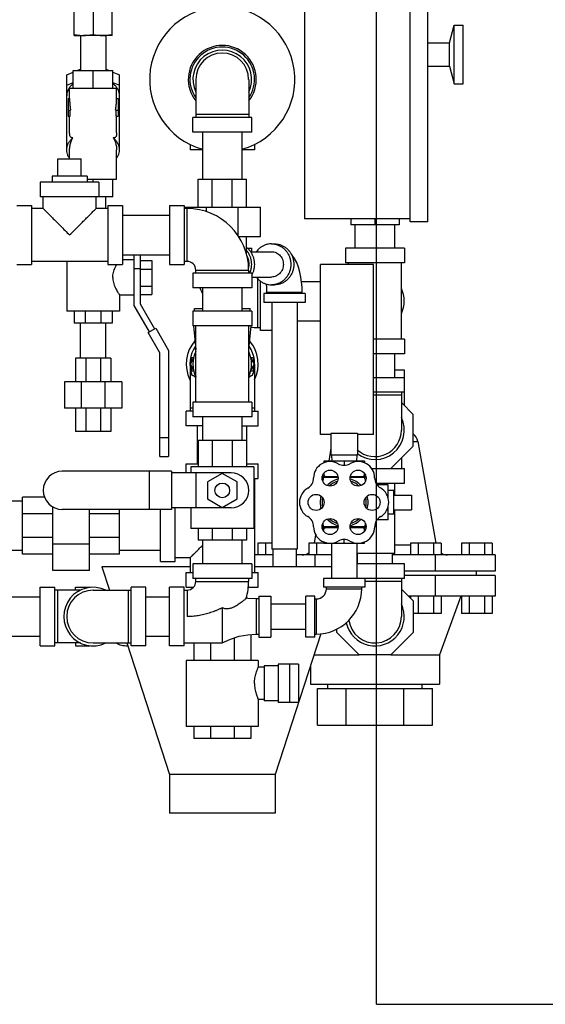
# Model space of a CAD drawing. Units: inches. Extents: x -26 to 32.3, y -13.3 to 35.9.
# Drawn here: x -3.8 to 1.8, y 0 to 10.5 of the extents above; entities that cross this region are included whole.
import ezdxf

# ---------------------------------------------------------------- set-up
doc = ezdxf.new("R2010")
doc.units = ezdxf.units.IN
doc.header["$LTSCALE"] = 1.21
doc.header["$MEASUREMENT"] = 0
doc.layers.get('0').update_dxf_attribs({"linetype": 'CONTINUOUS'})
doc.layers.add('02___PRT_ALL_AXES', color=7, linetype='CONTINUOUS')

msp = doc.modelspace()

# ---------------------------------------------------------------- linework, layer by layer
at = {"color": 7, "linetype": 'CONTINUOUS'}
for p, q in [((0, 0), (0, 17)), ((-0.767, 11.862), (-0.767, 8.362)), ((0.358, 8.331), (0.358, 11.894)), ((0.546, 8.331), (0.546, 11.894)), ((-3.22, 10.316), (-3.22, 10.784)), ((-3.017, 10.713), (-3.017, 10.324)), ((-2.814, 10.316), (-2.814, 10.784)), ((0.777, 10.237), (0.827, 10.425)), ((0.827, 10.425), (0.921, 10.425)), ((0.827, 9.8), (0.827, 10.425)), ((0.921, 9.8), (0.921, 10.425)), ((-3.22, 10.316), (-3.142, 10.316)), ((-3.152, 10.316), (-3.152, 9.941)), ((-2.814, 10.316), (-3.118, 10.316)), ((-2.882, 10.316), (-2.882, 9.941)), ((0.546, 10.237), (0.777, 10.237)), ((0.777, 9.987), (0.777, 10.237)), ((0.546, 9.987), (0.777, 9.987)), ((0.777, 9.987), (0.827, 9.8)), ((-3.298, 9.897), (-3.228, 9.925)), ((-3.298, 9.097), (-3.298, 9.897)), ((-3.228, 9.753), (-3.228, 9.941)), ((-3.228, 9.941), (-2.806, 9.941)), ((-3.19, 9.941), (-3.152, 9.956)), ((-3.017, 9.753), (-3.017, 9.941)), ((-2.882, 9.956), (-2.843, 9.941)), ((-2.806, 9.753), (-2.806, 9.941)), ((-2.806, 9.925), (-2.735, 9.897)), ((-2.735, 9.097), (-2.735, 9.897)), ((-3.298, 9.786), (-3.228, 9.815)), ((-3.267, 9.644), (-3.267, 9.753)), ((-3.267, 9.753), (-2.767, 9.753)), ((-2.806, 9.815), (-2.735, 9.786)), ((-2.767, 9.644), (-2.767, 9.753)), ((-1.923, 9.847), (-1.923, 9.441)), ((-1.36, 9.847), (-1.36, 9.441)), ((0.827, 9.8), (0.921, 9.8)), ((-3.282, 9.644), (-3.282, 9.456)), ((-3.282, 9.644), (-3.267, 9.644)), ((-2.767, 9.644), (-2.751, 9.644)), ((-2.751, 9.644), (-2.751, 9.456)), ((-3.282, 9.519), (-3.256, 9.519)), ((-3.282, 9.456), (-3.262, 9.456)), ((-3.267, 9.279), (-3.267, 9.456)), ((-3.262, 9.456), (-3.262, 9.519)), ((-2.777, 9.519), (-2.751, 9.519)), ((-2.771, 9.456), (-2.771, 9.519)), ((-2.771, 9.456), (-2.751, 9.456)), ((-2.767, 9.279), (-2.767, 9.456)), ((-1.329, 9.441), (-1.954, 9.441)), ((-1.954, 9.284), (-1.954, 9.441)), ((-1.36, 9.472), (-1.923, 9.472)), ((-1.329, 9.284), (-1.329, 9.441)), ((-1.329, 9.284), (-1.954, 9.284)), ((-1.852, 9.284), (-1.852, 8.784)), ((-1.432, 9.284), (-1.432, 8.784)), ((-1.983, 9.153), (-1.983, 9.097)), ((-1.3, 9.153), (-1.3, 9.097)), ((-3.267, 9.003), (-3.267, 9.097)), ((-2.767, 8.784), (-2.767, 9.097)), ((-1.852, 9.097), (-1.983, 9.097)), ((-1.3, 9.097), (-1.432, 9.097)), ((-3.392, 9.003), (-3.142, 9.003)), ((-2.954, 8.753), (-3.579, 8.753)), ((-3.579, 8.753), (-3.579, 8.597)), ((-3.079, 8.784), (-2.767, 8.784)), ((-3.017, 8.753), (-3.017, 8.784)), ((-2.954, 8.753), (-2.954, 8.597)), ((-2.806, 8.597), (-2.806, 8.784)), ((-1.9, 8.784), (-1.384, 8.784)), ((-1.9, 8.487), (-1.9, 8.784)), ((-1.749, 8.487), (-1.749, 8.784)), ((-1.535, 8.487), (-1.535, 8.784)), ((-1.384, 8.487), (-1.384, 8.784)), ((-2.806, 8.597), (-3.579, 8.597)), ((-3.548, 8.472), (-3.548, 8.597)), ((-2.985, 8.472), (-2.985, 8.597)), ((-2.882, 8.472), (-2.882, 8.597)), ((-3.829, 8.503), (-3.673, 8.503)), ((-3.673, 8.503), (-3.673, 7.878)), ((-2.86, 8.503), (-2.704, 8.503)), ((-2.86, 8.503), (-2.86, 7.878)), ((-2.704, 8.503), (-2.704, 7.878)), ((-2.204, 8.503), (-2.048, 8.503)), ((-2.204, 8.503), (-2.204, 7.878)), ((-2.048, 8.503), (-2.048, 7.878)), ((-3.548, 8.472), (-3.673, 8.472)), ((-2.86, 8.472), (-2.985, 8.472)), ((-2.704, 8.401), (-2.204, 8.401)), ((-2.048, 8.487), (-1.235, 8.487)), ((-2.017, 8.472), (-2.048, 8.472)), ((-2.017, 7.909), (-2.017, 8.472)), ((-1.81, 8.437), (-1.81, 8.487)), ((-1.473, 8.183), (-1.473, 8.487)), ((-1.235, 8.175), (-1.235, 8.487)), ((0.358, 8.362), (-0.767, 8.362)), ((-0.275, 8.362), (-0.275, 8.3)), ((0.241, 8.3), (-0.275, 8.3)), ((-0.227, 8.05), (-0.227, 8.3)), ((-0.017, 8.362), (-0.017, 8.3)), ((0.193, 8.05), (0.193, 8.3)), ((0.241, 8.362), (0.241, 8.3)), ((0.546, 8.331), (0.358, 8.331)), ((-1.469, 8.175), (-1.235, 8.175)), ((-1.384, 7.987), (-1.384, 8.175)), ((-1.118, 8.097), (-1.086, 8.097)), ((-2.704, 7.981), (-2.204, 7.981)), ((-2.579, 7.439), (-2.579, 7.981)), ((-2.517, 7.981), (-2.517, 7.456)), ((-1.376, 8.05), (-1.329, 8.05)), ((-1.342, 8.013), (-1.118, 8.013)), ((-1.329, 8.013), (-1.329, 8.05)), ((0.296, 8.05), (-0.329, 8.05)), ((-0.329, 8.05), (-0.329, 7.894)), ((0.296, 8.05), (0.296, 7.894)), ((-3.829, 7.878), (-3.673, 7.878)), ((-2.86, 7.909), (-3.673, 7.909)), ((-3.298, 7.909), (-3.298, 7.378)), ((-2.86, 7.878), (-2.704, 7.878)), ((-2.579, 7.925), (-2.704, 7.925)), ((-2.517, 7.918), (-2.392, 7.918)), ((-2.392, 7.918), (-2.392, 7.557)), ((-2.204, 7.878), (-2.048, 7.878)), ((-2.017, 7.909), (-2.048, 7.909)), ((-0.032, 7.878), (-0.595, 7.878)), ((-0.595, 6.066), (-0.595, 7.878)), ((0.296, 7.894), (-0.329, 7.894)), ((-0.298, 7.878), (-0.298, 7.894)), ((-0.032, 6.066), (-0.032, 7.878)), ((0.265, 7.081), (0.265, 7.894)), ((-2.517, 7.831), (-2.579, 7.831)), ((-2.517, 7.828), (-2.392, 7.828)), ((-1.329, 7.784), (-1.954, 7.784)), ((-1.954, 7.784), (-1.954, 7.628)), ((-1.923, 7.816), (-1.36, 7.816)), ((-1.923, 7.784), (-1.923, 7.816)), ((-1.36, 7.784), (-1.36, 7.816)), ((-1.329, 7.784), (-1.329, 7.628)), ((-1.329, 7.743), (-1.118, 7.743)), ((-1.267, 7.728), (-1.267, 7.206)), ((-1.235, 7.175), (-1.235, 7.699)), ((-1.118, 7.659), (-1.086, 7.659)), ((-0.798, 7.697), (-0.595, 7.697)), ((-2.579, 7.55), (-2.735, 7.55)), ((-2.735, 7.55), (-2.735, 7.378)), ((-2.517, 7.647), (-2.392, 7.647)), ((-2.517, 7.557), (-2.392, 7.557)), ((-1.329, 7.628), (-1.954, 7.628)), ((-1.852, 7.628), (-1.852, 7.378)), ((-1.432, 7.628), (-1.432, 7.378)), ((-0.76, 7.566), (-1.198, 7.566)), ((-1.198, 7.566), (-1.198, 7.472)), ((-1.167, 7.581), (-0.792, 7.581)), ((-1.167, 7.566), (-1.167, 7.581)), ((-0.792, 7.566), (-0.792, 7.581)), ((-0.76, 7.566), (-0.76, 7.472)), ((-2.517, 7.456), (-2.363, 7.191)), ((-0.76, 7.472), (-1.198, 7.472)), ((-1.114, 7.472), (-1.114, 4.847)), ((-0.844, 7.472), (-0.844, 4.847)), ((-2.735, 7.378), (-3.298, 7.378)), ((-3.22, 7.378), (-3.22, 7.253)), ((-3.101, 7.378), (-3.101, 7.253)), ((-2.933, 7.378), (-2.933, 7.253)), ((-2.814, 7.378), (-2.814, 7.253)), ((-2.418, 7.159), (-2.579, 7.439)), ((-1.329, 7.378), (-1.954, 7.378)), ((-1.954, 7.378), (-1.954, 7.222)), ((-1.939, 7.409), (-1.852, 7.409)), ((-1.939, 7.378), (-1.939, 7.409)), ((-1.432, 7.409), (-1.345, 7.409)), ((-1.345, 7.378), (-1.345, 7.409)), ((-1.329, 7.378), (-1.329, 7.222)), ((-2.814, 7.253), (-3.22, 7.253)), ((-3.152, 6.878), (-3.152, 7.253)), ((-2.882, 6.878), (-2.882, 7.253)), ((-0.844, 7.277), (-0.595, 7.277)), ((-2.431, 7.152), (-2.35, 7.198)), ((-2.306, 6.935), (-2.431, 7.152)), ((-2.35, 7.198), (-2.213, 6.96)), ((-1.329, 7.222), (-1.954, 7.222)), ((-1.948, 7.222), (-1.923, 6.972)), ((-1.923, 6.409), (-1.923, 7.222)), ((-1.36, 6.409), (-1.36, 7.222)), ((-1.36, 6.972), (-1.335, 7.222)), ((-1.267, 7.206), (-1.235, 7.206)), ((-1.114, 7.175), (-1.235, 7.175)), ((0.296, 7.081), (-0.032, 7.081)), ((0.296, 7.081), (0.296, 6.925)), ((-2.306, 5.831), (-2.306, 6.935)), ((-2.213, 6.96), (-2.213, 5.831)), ((0.296, 6.925), (-0.032, 6.925)), ((0.193, 6.675), (0.193, 6.925)), ((-2.829, 6.878), (-3.204, 6.878)), ((-3.204, 6.878), (-3.204, 6.628)), ((-3.094, 6.878), (-3.094, 6.628)), ((-2.939, 6.878), (-2.939, 6.628)), ((-2.829, 6.878), (-2.829, 6.628)), ((-1.946, 6.882), (-1.985, 6.816)), ((-1.985, 6.816), (-1.946, 6.749)), ((-1.985, 6.816), (-1.985, 6.316)), ((-1.97, 6.888), (-1.945, 6.888)), ((-1.97, 6.888), (-1.97, 6.841)), ((-1.338, 6.888), (-1.314, 6.888)), ((-1.299, 6.816), (-1.337, 6.882)), ((-1.337, 6.749), (-1.299, 6.816)), ((-1.314, 6.888), (-1.314, 6.841)), ((-1.298, 6.816), (-1.298, 6.316)), ((-1.97, 6.79), (-1.97, 6.743)), ((-1.97, 6.743), (-1.945, 6.743)), ((-1.338, 6.743), (-1.314, 6.743)), ((-1.314, 6.79), (-1.314, 6.743)), ((0.296, 6.752), (0.193, 6.752)), ((0.296, 6.374), (0.296, 6.752)), ((-2.712, 6.628), (-3.321, 6.628)), ((-3.321, 6.628), (-3.321, 6.347)), ((-3.143, 6.628), (-3.143, 6.347)), ((-2.891, 6.628), (-2.891, 6.347)), ((-2.712, 6.628), (-2.712, 6.347)), ((-0.032, 6.675), (0.296, 6.675)), ((-0.032, 6.519), (0.296, 6.519)), ((0.265, 6.519), (0.265, 6.112)), ((-1.329, 6.409), (-1.954, 6.409)), ((-1.954, 6.409), (-1.954, 6.253)), ((-1.329, 6.409), (-1.329, 6.253)), ((0.265, 6.487), (-0.032, 6.487)), ((0.39, 6.281), (0.265, 6.406)), ((-2.712, 6.347), (-3.321, 6.347)), ((-3.204, 6.347), (-3.204, 6.097)), ((-3.094, 6.347), (-3.094, 6.097)), ((-2.939, 6.347), (-2.939, 6.097)), ((-2.829, 6.347), (-2.829, 6.097)), ((-1.954, 6.316), (-2.025, 6.316)), ((-2.025, 6.159), (-2.025, 6.316)), ((-1.954, 6.347), (-1.985, 6.347)), ((-1.298, 6.347), (-1.329, 6.347)), ((-1.329, 6.316), (-1.259, 6.316)), ((-1.259, 6.159), (-1.259, 6.316)), ((-1.329, 6.253), (-1.954, 6.253)), ((-1.852, 6.253), (-1.852, 6.003)), ((-1.432, 6.253), (-1.432, 6.003)), ((0.39, 5.944), (0.39, 6.281)), ((-2.829, 6.097), (-3.204, 6.097)), ((-1.852, 6.159), (-2.025, 6.159)), ((-1.904, 5.753), (-1.904, 6.159)), ((-1.432, 6.159), (-1.259, 6.159)), ((-1.379, 5.753), (-1.379, 6.159)), ((-2.306, 6.034), (-2.213, 6.034)), ((-1.384, 6.003), (-1.9, 6.003)), ((-1.9, 6.003), (-1.9, 5.722)), ((-1.748, 6.003), (-1.748, 5.722)), ((-1.535, 6.003), (-1.535, 5.722)), ((-1.384, 6.003), (-1.384, 5.722)), ((-0.485, 6.066), (-0.595, 6.066)), ((-0.204, 6.077), (-0.485, 6.077)), ((-0.485, 6.077), (-0.485, 5.847)), ((-0.204, 6.077), (-0.204, 5.847)), ((-0.032, 6.066), (-0.204, 6.066)), ((0.39, 5.993), (0.439, 5.993)), ((0.152, 5.706), (0.39, 5.944)), ((-2.306, 5.831), (-2.213, 5.831)), ((-0.128, 5.784), (-0.561, 5.784)), ((-0.561, 5.784), (-0.561, 5.765)), ((-0.204, 5.847), (-0.485, 5.847)), ((-0.48, 5.847), (-0.477, 5.784)), ((-0.345, 5.784), (-0.345, 5.74)), ((-0.21, 5.847), (-0.213, 5.784)), ((-0.128, 5.784), (-0.128, 5.765)), ((0.265, 5.819), (0.265, 5.706)), ((-2.181, 5.675), (-3.345, 5.675)), ((-2.419, 5.675), (-2.419, 5.269)), ((-2.181, 5.675), (-2.181, 5.269)), ((-2.025, 5.753), (-1.9, 5.753)), ((-2.025, 5.659), (-2.025, 5.753)), ((-1.306, 5.722), (-1.978, 5.722)), ((-1.978, 5.722), (-1.978, 5.659)), ((-1.384, 5.753), (-1.259, 5.753)), ((-1.306, 5.722), (-1.306, 5.066)), ((-1.259, 5.597), (-1.259, 5.753)), ((-0.053, 5.706), (0.296, 5.706)), ((0.296, 5.55), (0.296, 5.706)), ((-1.548, 5.659), (-2.181, 5.659)), ((-1.923, 5.659), (-1.923, 5.284)), ((-1.642, 5.652), (-1.798, 5.562)), ((-1.798, 5.562), (-1.798, 5.382)), ((-1.485, 5.562), (-1.642, 5.652)), ((-1.485, 5.382), (-1.485, 5.562)), ((-1.306, 5.597), (-1.259, 5.597)), ((-1.298, 5.597), (-1.298, 4.597)), ((-0.41, 5.617), (-0.572, 5.617)), ((-0.561, 5.654), (-0.561, 5.617)), ((-0.118, 5.617), (-0.28, 5.617)), ((-0.128, 5.617), (-0.128, 5.654)), ((-0.006, 5.55), (0.296, 5.55)), ((0.193, 5.422), (0.193, 5.55)), ((-4.204, 5.359), (-3.767, 5.359)), ((-3.535, 5.401), (-3.767, 5.401)), ((-3.767, 4.792), (-3.767, 5.401)), ((-1.798, 5.382), (-1.642, 5.291)), ((-1.642, 5.291), (-1.485, 5.382)), ((0.373, 5.422), (0.373, 5.266)), ((-3.441, 5.294), (-3.446, 5.294)), ((-3.446, 4.62), (-3.446, 5.294)), ((-2.181, 5.269), (-3.345, 5.269)), ((-3.056, 4.62), (-3.056, 5.269)), ((-2.735, 4.792), (-2.735, 5.269)), ((-2.298, 4.714), (-2.298, 5.269)), ((-1.548, 5.284), (-2.181, 5.284)), ((-2.142, 4.714), (-2.142, 5.284)), ((-1.978, 5.284), (-1.978, 5.066)), ((0.193, 4.8), (0.193, 5.266)), ((-3.446, 5.223), (-3.767, 5.223)), ((-2.735, 5.223), (-3.056, 5.223)), ((-1.306, 5.066), (-1.978, 5.066)), ((-1.9, 5.066), (-1.9, 4.941)), ((-1.748, 5.066), (-1.748, 4.941)), ((-1.535, 5.066), (-1.535, 4.941)), ((-1.384, 5.066), (-1.384, 4.941)), ((-3.446, 4.971), (-3.767, 4.971)), ((-2.735, 4.971), (-3.056, 4.971)), ((-1.384, 4.941), (-1.9, 4.941)), ((-1.852, 4.941), (-1.852, 4.691)), ((-1.432, 4.941), (-1.432, 4.691)), ((-4.204, 4.834), (-3.767, 4.834)), ((-3.056, 4.899), (-3.446, 4.899)), ((-2.735, 4.834), (-2.298, 4.834)), ((-1.114, 4.909), (-1.263, 4.909)), ((-1.263, 4.909), (-1.263, 4.784)), ((-1.182, 4.909), (-1.182, 4.784)), ((-0.844, 4.847), (-1.114, 4.847)), ((-1.104, 4.847), (-1.104, 4.659)), ((-0.854, 4.847), (-0.854, 4.659)), ((-0.561, 4.909), (-0.721, 4.909)), ((-0.721, 4.909), (-0.721, 4.784)), ((-0.64, 4.909), (-0.64, 4.784)), ((-0.48, 4.909), (-0.48, 4.534)), ((-0.21, 4.909), (-0.21, 4.534)), ((0.363, 4.888), (0.193, 4.888)), ((0.688, 4.909), (0.363, 4.909)), ((0.363, 4.909), (0.363, 4.784)), ((0.444, 4.909), (0.444, 4.784)), ((0.607, 4.909), (0.607, 4.784)), ((0.688, 4.909), (0.688, 4.784)), ((1.23, 4.909), (0.905, 4.909)), ((0.905, 4.909), (0.905, 4.784)), ((0.986, 4.909), (0.986, 4.784)), ((1.149, 4.909), (1.149, 4.784)), ((1.23, 4.909), (1.23, 4.784)), ((-3.446, 4.792), (-3.767, 4.792)), ((-2.735, 4.792), (-3.056, 4.792)), ((-1.985, 4.753), (-2.142, 4.753)), ((-1.985, 4.753), (-1.985, 4.597)), ((-1.104, 4.784), (-1.298, 4.784)), ((-1.298, 4.784), (-1.298, 4.659)), ((-0.48, 4.784), (-0.854, 4.784)), ((-0.657, 4.784), (-0.657, 4.659)), ((0.193, 4.8), (-0.21, 4.8)), ((-0.204, 4.784), (-0.21, 4.784)), ((-0.204, 4.691), (-0.204, 4.8)), ((0.171, 4.691), (0.171, 4.8)), ((1.264, 4.784), (0.171, 4.784)), ((0.624, 4.784), (0.624, 4.611)), ((1.264, 4.784), (1.264, 4.611)), ((-3.056, 4.62), (-3.446, 4.62)), ((-1.985, 4.659), (-2.923, 4.659)), ((-2.923, 4.659), (-2.842, 4.409)), ((-2.298, 4.714), (-2.142, 4.714)), ((-1.329, 4.691), (-1.954, 4.691)), ((-1.954, 4.691), (-1.954, 4.534)), ((-1.329, 4.691), (-1.329, 4.534)), ((-0.48, 4.659), (-1.298, 4.659)), ((0.296, 4.691), (-0.21, 4.691)), ((0.296, 4.534), (0.296, 4.691)), ((-2.025, 4.597), (-1.954, 4.597)), ((-2.025, 4.441), (-2.025, 4.597)), ((-1.329, 4.534), (-1.954, 4.534)), ((-1.923, 4.503), (-1.923, 4.534)), ((-1.36, 4.503), (-1.36, 4.534)), ((-1.329, 4.597), (-1.259, 4.597)), ((-1.259, 4.441), (-1.259, 4.597)), ((0.296, 4.534), (-0.564, 4.534)), ((-0.564, 4.534), (-0.564, 4.441)), ((-0.126, 4.534), (-0.126, 4.441)), ((0.265, 4.534), (0.265, 4.128)), ((1.264, 4.611), (0.296, 4.611)), ((1.264, 4.566), (0.296, 4.566)), ((0.624, 4.566), (0.624, 4.347)), ((1.063, 4.566), (1.063, 4.611)), ((1.264, 4.566), (1.264, 4.347)), ((-3.579, 4.441), (-3.423, 4.441)), ((-3.579, 3.816), (-3.579, 4.441)), ((-3.423, 3.816), (-3.423, 4.441)), ((-3.152, 4.409), (-3.423, 4.409)), ((-3.392, 3.847), (-3.392, 4.409)), ((-3.204, 4.441), (-3.048, 4.441)), ((-3.204, 4.409), (-3.204, 4.441)), ((-3.048, 4.438), (-3.048, 4.441)), ((-3.017, 4.409), (-2.61, 4.409)), ((-2.642, 4.409), (-2.642, 3.847)), ((-2.454, 4.441), (-2.61, 4.441)), ((-2.61, 3.816), (-2.61, 4.441)), ((-2.454, 3.816), (-2.454, 4.441)), ((-2.048, 4.441), (-2.204, 4.441)), ((-2.204, 3.816), (-2.204, 4.441)), ((-2.048, 3.816), (-2.048, 4.441)), ((-2.048, 4.409), (-2.017, 4.409)), ((-2.025, 4.441), (-1.947, 4.441)), ((-2.017, 4.409), (-2.017, 4.128)), ((-1.923, 4.503), (-1.36, 4.503)), ((-1.365, 4.441), (-1.259, 4.441)), ((-0.126, 4.441), (-0.564, 4.441)), ((-0.532, 4.425), (-0.532, 4.441)), ((-0.532, 4.425), (-0.157, 4.425)), ((-0.157, 4.425), (-0.157, 4.441)), ((0.265, 4.503), (-0.126, 4.503)), ((0.265, 4.421), (0.39, 4.296)), ((-4.079, 4.338), (-3.579, 4.338)), ((-2.454, 4.338), (-2.204, 4.338)), ((-1.379, 4.322), (-1.379, 4.351)), ((-1.251, 4.316), (-1.282, 4.316)), ((-1.282, 4.316), (-1.282, 3.941)), ((-1.251, 4.347), (-1.126, 4.347)), ((-1.251, 4.347), (-1.251, 3.909)), ((-1.126, 4.347), (-1.126, 3.909)), ((-0.657, 4.347), (-0.751, 4.347)), ((-0.751, 3.909), (-0.751, 4.347)), ((-0.657, 3.909), (-0.657, 4.347)), ((-0.657, 4.316), (-0.642, 4.316)), ((-0.642, 4.316), (-0.642, 3.941)), ((0.363, 4.347), (0.363, 4.323)), ((0.444, 4.347), (0.444, 4.159)), ((0.607, 4.347), (0.607, 4.159)), ((1.264, 4.347), (0.624, 4.347)), ((0.688, 4.347), (0.688, 4.159)), ((0.905, 4.347), (0.905, 4.159)), ((0.986, 4.347), (0.986, 4.159)), ((1.149, 4.347), (1.149, 4.159)), ((1.23, 4.347), (1.23, 4.159)), ((-1.642, 4.222), (-1.642, 3.847)), ((-1.126, 4.263), (-0.751, 4.263)), ((0.39, 4.296), (0.39, 3.96)), ((0.688, 4.159), (0.39, 4.159)), ((1.23, 4.159), (0.905, 4.159)), ((-1.126, 3.993), (-0.751, 3.993)), ((-0.423, 3.96), (-0.423, 3.993)), ((-4.079, 3.918), (-3.579, 3.918)), ((-2.454, 3.918), (-2.204, 3.918)), ((-1.516, 3.9), (-1.516, 3.659)), ((-1.337, 3.937), (-1.337, 3.659)), ((-1.282, 3.941), (-1.251, 3.941)), ((-1.251, 3.909), (-1.126, 3.909)), ((-0.593, 3.943), (-1.079, 2.447)), ((-0.657, 3.909), (-0.751, 3.909)), ((-0.657, 3.941), (-0.642, 3.941)), ((-0.185, 3.722), (-0.423, 3.96)), ((0.39, 3.96), (0.152, 3.722)), ((-3.579, 3.816), (-3.423, 3.816)), ((-3.152, 3.847), (-3.423, 3.847)), ((-3.204, 3.847), (-3.204, 3.816)), ((-3.204, 3.816), (-3.048, 3.816)), ((-3.048, 3.818), (-3.048, 3.816)), ((-3.017, 3.847), (-2.61, 3.847)), ((-2.659, 3.847), (-2.204, 2.447)), ((-2.454, 3.816), (-2.61, 3.816)), ((-2.048, 3.816), (-2.204, 3.816)), ((-2.048, 3.847), (-1.642, 3.847)), ((-1.946, 3.847), (-1.946, 3.659)), ((-1.768, 3.847), (-1.768, 3.659)), ((0.152, 3.722), (-0.185, 3.722)), ((-1.259, 3.659), (-2.025, 3.659)), ((-2.025, 3.659), (-2.025, 2.956)), ((-1.259, 3.659), (-1.259, 3.589)), ((-1.196, 3.589), (-1.259, 3.589)), ((-1.048, 3.605), (-1.196, 3.605)), ((-1.196, 3.605), (-1.196, 3.23)), ((-0.83, 3.62), (-1.048, 3.62)), ((-1.048, 3.62), (-1.048, 3.214)), ((-0.923, 3.214), (-0.923, 3.62)), ((-0.83, 3.62), (-0.83, 3.214)), ((-0.63, 3.364), (0.597, 3.364)), ((-0.63, 2.972), (-0.63, 3.364)), ((-0.517, 3.364), (-0.517, 3.409)), ((-0.323, 2.972), (-0.323, 3.364)), ((0.29, 2.972), (0.29, 3.364)), ((0.484, 3.364), (0.484, 3.409)), ((0.597, 2.972), (0.597, 3.364)), ((-1.196, 3.245), (-1.259, 3.245)), ((-1.259, 3.245), (-1.259, 2.956)), ((-1.048, 3.23), (-1.196, 3.23)), ((-0.83, 3.214), (-1.048, 3.214)), ((-1.259, 2.956), (-2.025, 2.956)), ((-1.946, 2.956), (-1.946, 2.831)), ((-1.768, 2.956), (-1.768, 2.831)), ((-1.516, 2.956), (-1.516, 2.831)), ((-1.337, 2.956), (-1.337, 2.831)), ((-0.63, 2.972), (0.597, 2.972)), ((-1.337, 2.831), (-1.946, 2.831)), ((-1.079, 2.447), (-2.204, 2.447)), ((-2.204, 2.447), (-2.204, 2.034)), ((-1.079, 2.447), (-1.079, 2.034)), ((-1.079, 2.034), (-2.204, 2.034)), ((0, 0), (22, 0))]:
    msp.add_line(p, q, dxfattribs=at)
for points in [[(-0.792, 7.581), (-0.793, 7.635), (-0.797, 7.688), (-0.804, 7.742), (-0.815, 7.795), (-0.83, 7.848), (-0.85, 7.898), (-0.873, 7.941), (-0.898, 7.976), (-0.908, 7.986)], [(-1.167, 7.581), (-1.167, 7.611), (-1.169, 7.639), (-1.172, 7.665), (-1.172, 7.668)], [(-1.282, 4.316), (-1.37, 4.321), (-1.386, 4.323)], [(-1.642, 3.847), (-1.553, 3.888), (-1.461, 3.918), (-1.37, 3.935), (-1.282, 3.941)]]:
    msp.add_lwpolyline(points, dxfattribs=at)
msp.add_circle((-1.642, 5.472), 0.0781, dxfattribs=at)
for centre, radius, start, end in [((-1.642, 9.847), 0.773, 285.7564, 254.2436), ((-1.642, 9.847), 0.362, 321.1359, 218.8641), ((-1.642, 9.847), 0.344, 325.1476, 214.8524), ((-1.642, 9.847), 0.312, 334.3446, 205.6554), ((-1.642, 9.847), 0.281, 0, 180), ((-2.017, 7.816), 0.656, 0, 90), ((-2.017, 7.816), 0.0938, 0, 90), ((-1.267, 7.862), 0.656, 200.9288, 206.858), ((-0.017, 7.487), 0.312, 334.5065, 25.4935), ((-1.267, 7.862), 0.656, 263.8832, 270), ((-1.642, 6.816), 0.383, 139.5444, 205.9609), ((-1.642, 6.816), 0.383, 334.0391, 40.4556), ((-1.642, 6.816), 0.344, 146.1369, 199.9322), ((-1.642, 6.816), 0.312, 154.5065, 205.4935), ((-1.642, 6.816), 0.312, 334.5065, 25.4935), ((-1.642, 6.816), 0.344, 340.0678, 33.8631), ((-0.017, 6.112), 0.312, 233.0814, 25.6554), ((-0.017, 6.112), 0.281, 228.0503, 360), ((0.316, 5.972), 0.125, 10, 53.6901), ((-0.495, 5.604), 0.175, 60, 180), ((-0.195, 5.604), 0.175, 0.2397, 120), ((-3.345, 5.472), 0.203, 90, 270), ((-0.345, 5.864), 0.125, 240, 300), ((-1.548, 5.472), 0.188, 270, 90), ((-0.795, 5.604), 0.125, 300, 360), ((0.105, 5.605), 0.125, 180.2397, 239.762), ((-0.645, 5.344), 0.175, 120, 240), ((-0.047, 5.344), 0.177, 300.4754, 59.762), ((-0.795, 5.084), 0.125, 0, 60), ((0.106, 5.084), 0.125, 120.4754, 179.5246), ((-0.495, 5.084), 0.175, 180, 299.7603), ((-0.196, 5.086), 0.177, 240.238, 359.5246), ((-0.346, 4.824), 0.125, 60.238, 119.7603), ((-0.791, 4.909), 0.125, 270, 303.9301), ((0.757, 4.909), 0.125, 236.0699, 270), ((-3.017, 4.128), 0.312, 64.3446, 295.6554), ((-3.017, 4.128), 0.281, 90, 270), ((-2.017, 4.503), 0.0938, 270, 360), ((-2.017, 4.503), 0.656, 344.0861, 360), ((-0.642, 4.425), 0.484, 270, 360), ((-0.642, 4.425), 0.109, 270, 360), ((-0.017, 4.128), 0.312, 192.2705, 25.6554), ((-0.017, 4.128), 0.281, 188.1798, 360), ((-2.642, 4.128), 0.312, 244.3446, 268.6621)]:
    msp.add_arc(centre, radius, start, end, dxfattribs=at)
for points, start_tangent, end_tangent in [([(-3.22, 10.324), (-3.194, 10.32), (-3.169, 10.318), (-3.152, 10.316)], (0.067811, -0.01049), (0.068509, -0.003952)), ([(-3.152, 10.316), (-3.144, 10.316), (-3.118, 10.316)], (0.033337, -0.001923), (0.03339, 0)), ([(-3.118, 10.316), (-3.098, 10.316), (-3.078, 10.317), (-3.058, 10.319), (-3.037, 10.321), (-3.017, 10.324)], (0.102009, 0), (0.10081, 0.015595)), ([(-3.017, 10.324), (-2.991, 10.32), (-2.966, 10.318), (-2.94, 10.316), (-2.915, 10.316)], (0.100808, -0.015595), (0.102007, 0)), ([(-2.915, 10.316), (-2.895, 10.316), (-2.882, 10.316)], (0.033404, 0), (0.03335, 0.001924)), ([(-2.882, 10.316), (-2.875, 10.317), (-2.855, 10.319), (-2.834, 10.321), (-2.814, 10.324)], (0.068494, 0.003951), (0.067799, 0.010489)), ([(-3.228, 9.803), (-3.249, 9.783), (-3.27, 9.758), (-3.285, 9.73), (-3.295, 9.701), (-3.298, 9.671)], (-0.119991, -0.09646), (0, -0.153805)), ([(-2.735, 9.671), (-2.739, 9.701), (-2.748, 9.73), (-2.763, 9.758), (-2.784, 9.783), (-2.806, 9.803)], (0, 0.153805), (-0.11999, 0.096459)), ([(-3.267, 9.644), (-3.266, 9.601), (-3.262, 9.559), (-3.256, 9.519)], (0, -0.12559), (0.021538, -0.123729)), ([(-2.777, 9.519), (-2.772, 9.559), (-2.768, 9.601), (-2.767, 9.644)], (0.021538, 0.123729), (0, 0.12559)), ([(-3.298, 9.097), (-3.297, 9.112), (-3.29, 9.143), (-3.277, 9.173), (-3.257, 9.2), (-3.231, 9.226)], (0, 0.150152), (0.11522, 0.095791)), ([(-3.231, 9.226), (-3.24, 9.226), (-3.248, 9.228), (-3.254, 9.232), (-3.259, 9.237), (-3.263, 9.245), (-3.265, 9.255), (-3.266, 9.266), (-3.267, 9.279)], (-0.074718, 0), (0, 0.074718)), ([(-3.267, 9.097), (-3.262, 9.143), (-3.25, 9.186), (-3.231, 9.226)], (0, 0.135181), (0.069671, 0.115844)), ([(-2.767, 9.279), (-2.767, 9.266), (-2.768, 9.255), (-2.771, 9.245), (-2.774, 9.237), (-2.779, 9.232), (-2.786, 9.228), (-2.793, 9.226), (-2.802, 9.226)], (0, -0.074718), (-0.074718, 0)), ([(-2.735, 9.097), (-2.736, 9.112), (-2.743, 9.143), (-2.757, 9.173), (-2.777, 9.2), (-2.802, 9.226)], (0, 0.150152), (-0.11522, 0.095791)), ([(-2.802, 9.226), (-2.783, 9.186), (-2.771, 9.143), (-2.767, 9.097)], (0.069671, -0.115844), (0, -0.135181)), ([(-3.267, 9.007), (-3.277, 9.021), (-3.29, 9.05), (-3.297, 9.081), (-3.298, 9.097)], (-0.056579, 0.078577), (0, 0.096898)), ([(-2.766, 9.007), (-2.757, 9.021), (-2.743, 9.05), (-2.736, 9.081), (-2.735, 9.097)], (0.056579, 0.078577), (0, 0.096898)), ([(-3.548, 8.472), (-3.546, 8.47), (-3.54, 8.464), (-3.53, 8.454), (-3.516, 8.439), (-3.496, 8.42), (-3.471, 8.395), (-3.44, 8.364), (-3.404, 8.327), (-3.361, 8.285), (-3.315, 8.239), (-3.267, 8.191)], (-0.397748, 0), (0.28253, -0.279964)), ([(-3.267, 8.191), (-3.218, 8.239), (-3.172, 8.285), (-3.13, 8.327), (-3.093, 8.364), (-3.062, 8.395), (-3.037, 8.42), (-3.018, 8.439), (-3.003, 8.454), (-2.993, 8.464), (-2.987, 8.47), (-2.985, 8.472)], (0.282531, 0.279964), (-0.397748, 0)), ([(-1.118, 8.097), (-1.15, 8.094), (-1.182, 8.086), (-1.211, 8.073), (-1.239, 8.055), (-1.263, 8.033), (-1.28, 8.013)], (-0.188433, 0), (-0.112161, -0.151654)), ([(-1.118, 8.097), (-1.086, 8.094), (-1.054, 8.086), (-1.025, 8.073), (-0.997, 8.055), (-0.973, 8.033), (-0.952, 8.007), (-0.935, 7.977), (-0.922, 7.946), (-0.915, 7.912), (-0.912, 7.878), (-0.915, 7.844), (-0.922, 7.81), (-0.935, 7.779), (-0.952, 7.749), (-0.973, 7.723), (-0.997, 7.701), (-1.025, 7.683), (-1.054, 7.67), (-1.086, 7.662), (-1.118, 7.659)], (0.665977, 0), (-0.665977, 0)), ([(-1.086, 8.097), (-1.054, 8.094), (-1.022, 8.086), (-0.993, 8.073), (-0.965, 8.055), (-0.941, 8.033), (-0.92, 8.007), (-0.903, 7.977), (-0.89, 7.946), (-0.883, 7.912), (-0.88, 7.878), (-0.883, 7.844), (-0.89, 7.81), (-0.903, 7.779), (-0.92, 7.749), (-0.941, 7.723), (-0.965, 7.701), (-0.993, 7.683), (-1.022, 7.67), (-1.054, 7.662), (-1.086, 7.659)], (0.665977, 0), (-0.665977, 0)), ([(-1.329, 7.762), (-1.32, 7.779), (-1.307, 7.81), (-1.3, 7.844), (-1.297, 7.878), (-1.3, 7.912), (-1.307, 7.946), (-1.32, 7.977), (-1.336, 8.007), (-1.357, 8.033), (-1.382, 8.055), (-1.384, 8.056)], (0.166334, 0.281989), (-0.261281, 0.197331)), ([(-1.349, 7.784), (-1.339, 7.81), (-1.332, 7.844), (-1.329, 7.878), (-1.332, 7.912), (-1.339, 7.946), (-1.352, 7.977), (-1.369, 8.007), (-1.384, 8.026)], (0.105103, 0.235343), (-0.168516, 0.195047)), ([(-1.118, 8.013), (-1.092, 8.01), (-1.066, 8.001), (-1.043, 7.987), (-1.024, 7.968), (-1.008, 7.946), (-0.997, 7.92), (-0.992, 7.892), (-0.992, 7.864), (-0.997, 7.836), (-1.008, 7.811), (-1.024, 7.788), (-1.043, 7.769), (-1.066, 7.755), (-1.092, 7.746), (-1.118, 7.743)], (0.410674, 0), (-0.410674, 0)), ([(-2.807, 7.737), (-2.806, 7.762), (-2.801, 7.79), (-2.792, 7.818), (-2.781, 7.845), (-2.769, 7.869), (-2.764, 7.878)], (0, 0.1486), (0.072562, 0.130171)), ([(-1.378, 7.963), (-1.367, 7.936), (-1.361, 7.907), (-1.359, 7.878), (-1.361, 7.849), (-1.362, 7.843)], (0.05308, -0.111156), (-0.021776, -0.121235)), ([(-1.372, 7.936), (-1.371, 7.931), (-1.366, 7.905), (-1.364, 7.878), (-1.364, 7.876)], (0.017483, -0.057764), (-0.000617, -0.060347)), ([(-2.807, 7.737), (-2.806, 7.713), (-2.801, 7.685), (-2.792, 7.656), (-2.781, 7.63), (-2.769, 7.606), (-2.758, 7.586), (-2.748, 7.57), (-2.741, 7.559), (-2.737, 7.552), (-2.735, 7.55)], (0, -0.20362), (0.000002, 0.000001)), ([(-1.28, 7.743), (-1.263, 7.723), (-1.239, 7.701), (-1.211, 7.683), (-1.182, 7.67), (-1.15, 7.662), (-1.118, 7.659)], (0.112161, -0.151654), (0.188433, 0)), ([(-1.965, 6.698), (-1.955, 6.696), (-1.945, 6.69), (-1.933, 6.681), (-1.923, 6.671)], (0.051053, 0.001426), (0.036745, -0.035468)), ([(-1.36, 6.671), (-1.35, 6.681), (-1.339, 6.69), (-1.328, 6.696), (-1.319, 6.698)], (0.036745, 0.035468), (0.051052, -0.001426)), ([(-0.543, 5.617), (-0.549, 5.62), (-0.555, 5.623), (-0.561, 5.627)], (-0.018877, 0.009406), (-0.018265, 0.010545)), ([(-0.128, 5.627), (-0.135, 5.623), (-0.141, 5.62), (-0.147, 5.617)], (-0.018265, -0.010545), (-0.018877, -0.009406)), ([(-1.985, 4.753), (-1.983, 4.755), (-1.976, 4.763), (-1.964, 4.775), (-1.946, 4.793), (-1.922, 4.816), (-1.892, 4.847), (-1.854, 4.885), (-1.852, 4.887)], (0, -0.189149), (0.133783, 0.13384)), ([(-1.386, 4.323), (-1.387, 4.321), (-1.393, 4.316), (-1.402, 4.308), (-1.415, 4.298), (-1.431, 4.285), (-1.45, 4.27), (-1.471, 4.256), (-1.491, 4.244), (-1.51, 4.233), (-1.528, 4.225), (-1.544, 4.218), (-1.559, 4.214), (-1.574, 4.211), (-1.587, 4.21), (-1.601, 4.21), (-1.615, 4.212), (-1.628, 4.216), (-1.642, 4.222)], (-0.217865, -0.193527), (-0.261187, 0.129226)), ([(-1.642, 4.222), (-1.669, 4.209), (-1.696, 4.197), (-1.724, 4.185), (-1.753, 4.175), (-1.781, 4.165), (-1.81, 4.156), (-1.839, 4.149), (-1.869, 4.143), (-1.898, 4.137), (-1.928, 4.133), (-1.957, 4.13), (-1.987, 4.129), (-2.017, 4.128)], (-0.348903, -0.174404), (-0.390064, -0.000093)), ([(-1.3, 3.417), (-1.298, 3.446), (-1.295, 3.474), (-1.289, 3.502), (-1.282, 3.527), (-1.275, 3.549), (-1.268, 3.566), (-1.263, 3.579), (-1.26, 3.586), (-1.259, 3.589)], (0, 0.177963), (0.000005, 0.000012)), ([(-1.3, 3.417), (-1.298, 3.388), (-1.295, 3.36), (-1.289, 3.332), (-1.282, 3.307), (-1.275, 3.285), (-1.268, 3.268), (-1.263, 3.255), (-1.26, 3.248), (-1.259, 3.245)], (0, -0.177963), (-0.000018, 0.000041))]:
    msp.add_spline(points, degree=3, dxfattribs=dict(at, start_tangent=start_tangent, end_tangent=end_tangent))
at = {"layer": '02___PRT_ALL_AXES', "color": 7, "linetype": 'CONTINUOUS'}
for p, q in [((-3.392, 8.816), (-3.392, 9.003)), ((-3.142, 8.816), (-3.142, 9.003)), ((-3.079, 8.816), (-3.454, 8.816)), ((-3.454, 8.816), (-3.454, 8.753)), ((-3.079, 8.816), (-3.079, 8.753)), ((0.439, 5.993), (0.63, 4.909)), ((-0.485, 5.92), (-0.509, 5.784)), ((-0.409, 5.608), (-0.565, 5.608)), ((-0.125, 5.608), (-0.281, 5.608)), ((0.123, 5.532), (0.004, 5.532)), ((0.123, 5.395), (0.123, 5.532)), ((0.185, 5.469), (0.123, 5.469)), ((0.185, 5.219), (0.185, 5.469)), ((0.185, 5.422), (0.373, 5.422)), ((-0.595, 5.298), (-0.6, 5.271)), ((0.123, 5.157), (0.123, 5.294)), ((0.185, 5.266), (0.373, 5.266)), ((0.123, 5.157), (0.005, 5.157)), ((0.185, 5.219), (0.123, 5.219)), ((-0.409, 5.074), (-0.571, 5.074)), ((-0.409, 5.082), (-0.565, 5.082)), ((-0.561, 5.035), (-0.561, 5.074)), ((-0.125, 5.082), (-0.281, 5.082)), ((-0.118, 5.074), (-0.28, 5.074)), ((-0.128, 5.035), (-0.128, 5.074)), ((-0.648, 5), (-0.664, 4.909)), ((-0.345, 4.909), (-0.345, 4.948)), ((-0.561, 4.909), (-0.561, 4.923)), ((-0.561, 4.909), (-0.128, 4.909)), ((-0.128, 4.909), (-0.128, 4.923)), ((0.624, 4.347), (0.339, 4.347)), ((0.898, 4.347), (0.671, 3.722)), ((-0.665, 3.722), (-0.185, 3.722)), ((0.152, 3.722), (0.671, 3.722)), ((0.671, 3.722), (0.671, 3.409)), ((-0.704, 3.601), (-0.704, 3.409)), ((-0.704, 3.409), (0.671, 3.409))]:
    msp.add_line(p, q, dxfattribs=at)
for centre in [(-0.494, 5.602), (-0.196, 5.602), (-0.643, 5.344), (-0.047, 5.344), (-0.494, 5.086), (-0.196, 5.086)]:
    msp.add_circle(centre, 0.0854, dxfattribs=at)
for centre, radius, start, end in [((0.58, 5.344), 1.175, 167.0262, 168.9605), ((-0.572, 5.61), 0.00707, 347.0262, 90), ((-0.345, 5.344), 0.255, 104.7253, 135.344), ((-0.345, 5.344), 0.235, 107.5706, 132.3266), ((-0.345, 5.344), 0.255, 44.656, 75.2747), ((-0.345, 5.344), 0.235, 47.6734, 72.4294), ((-0.118, 5.61), 0.00707, 90, 192.9738), ((-1.27, 5.344), 1.175, 11.0732, 12.9738), ((-0.345, 5.344), 0.255, 164.7179, 195.2821), ((0.58, 5.344), 1.175, 176.6376, 177.4266), ((-0.345, 5.344), 0.235, 167.6883, 192.3117), ((-0.345, 5.344), 0.235, 347.6883, 12.3117), ((-0.345, 5.344), 0.255, 344.7179, 15.2821), ((0.58, 5.344), 1.175, 182.5649, 183.3606), ((-0.345, 5.344), 0.255, 224.656, 255.2747), ((-0.345, 5.344), 0.235, 227.6734, 252.4294), ((-0.345, 5.344), 0.255, 284.7253, 315.344), ((-0.345, 5.344), 0.235, 287.5706, 312.3266), ((0.58, 5.344), 1.175, 191.0407, 192.9034), ((-0.571, 5.08), 0.00618, 270, 12.9034), ((-1.27, 5.344), 1.175, 347.0966, 348.9252), ((-0.118, 5.08), 0.00618, 167.0966, 270)]:
    msp.add_arc(centre, radius, start, end, dxfattribs=at)
for points, start_tangent, end_tangent in [([(-0.543, 5.074), (-0.549, 5.071), (-0.555, 5.068), (-0.561, 5.064)], (-0.018877, -0.009406), (-0.018265, -0.010545)), ([(-0.128, 5.064), (-0.135, 5.068), (-0.141, 5.071), (-0.147, 5.074)], (-0.018265, 0.010545), (-0.018877, 0.009406))]:
    msp.add_spline(points, degree=3, dxfattribs=dict(at, start_tangent=start_tangent, end_tangent=end_tangent))

doc.saveas('drawing.dxf')
